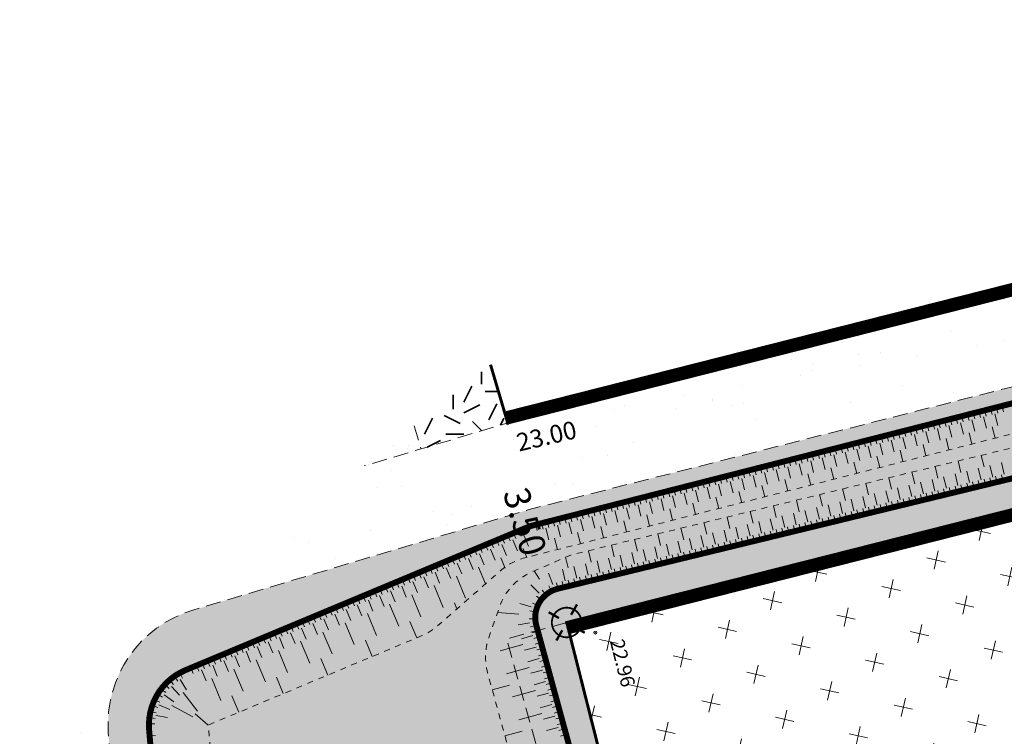
# Model space of a CAD drawing. Units: metres. Extents: x 1409017 to 1409331, y 5218507 to 5218725.
# Drawn here: x 1409022 to 1409038, y 5218687 to 5218699 of the extents above; entities that cross this region are included whole.
import ezdxf
from ezdxf.enums import TextEntityAlignment as Align

# ---------------------------------------------------------------- set-up
doc = ezdxf.new("R2010")
doc.units = ezdxf.units.M
doc.header["$LTSCALE"] = 2
doc.header["$PDMODE"] = 32
doc.header["$PDSIZE"] = 0.05
doc.linetypes.add('CACHE', pattern=[0.375, 0.25, -0.125])
doc.linetypes.add('CACHE2', pattern=[0.1875, 0.125, -0.0625])
doc.layers.get('0').update_dxf_attribs({"lineweight": 9})
for name, color, linetype, lineweight in [('Compo-bordure-limite', 7, 'CACHE2', 9), ('Compo-hachures-calcaire', 7, 'Continuous', 35), ('Compo-hachures-herbe', 76, 'Continuous', 35), ('Compo-lots', 168, 'Continuous', 9), ('Compo-lots-cotation', 168, 'Continuous', 9), ('Compo-réglementaire-ouverture', 114, 'CACHE2', 9), ('Compo-végétation-hachures-Haie-massifs arbustif', 7, 'Continuous', 35), ('Division Borne implantée', 1, 'Continuous', 9), ('Projet-EP-noue', 140, 'Continuous', 9), ('Projet-pts', 1, 'Continuous', 9), ('Projet-pts-Alt', 1, 'Continuous', 9), ('Ramblais', 6, 'Continuous', 9), ('TopoAlt', 7, 'Continuous', 9), ('Topojis', 7, 'Continuous', 9)]:
    doc.layers.add(name, color=color, linetype=linetype, lineweight=lineweight)
doc.styles.add('Arial 1.0', font='arial.ttf', dxfattribs={"width": 0.99, "height": 0.2})
doc.styles.add('comic', font='comic.ttf')
doc.styles.get("Standard").update_dxf_attribs({"font": 'romans.shx'})
pattern_1 = [(95.46126, (1408891.973, 5218574.25375), (-0.6773737, 0.3937068), [0, -0.617728, 0, -0.69088, 0, -0.6604]), (65.46126, (1408891.973, 5218574.2538), (-0.5906823, 1.2181225), [0, -0.333248, 0, -0.556768, 0, -0.21336]), (25.46126, (1408891.70785, 5218573.83), (0.6694356, 1.0740455), [0, -0.2032, 0, -0.73152, 0, -0.95504]), (15.46126, (1408891.7079, 5218573.83), (0.345738, 1.224834), [0, -0.1016, 0, -0.479552, 0, -0.54864])]

# ---------------------------------------------------------------- blocks, each defined once
blk = doc.blocks.new('Tcpoint')
at = {"color": 0}
blk.add_point((0, 0), dxfattribs=at)
at = {"layer": 'TopoAlt'}
blk.add_attdef('ALT', (0.2, 0.2), '', height=0.24, dxfattribs=at)
blk = doc.blocks.new('t009')
at = {"color": 0}
blk.add_line((0, 0), (0, 0), dxfattribs=at)
at = {"const_width": 0.04, "flags": 128}
for points in [[(0, 0.15), (0, 0.35)], [(-0.15, 0), (-0.35, 0)], [(0.35, 0), (0.15, 0)], [(0, -0.35), (0, -0.15)]]:
    blk.add_lwpolyline(points, dxfattribs=at)
at = {"const_width": 0.03, "flags": 128}
blk.add_lwpolyline([(-0.25, 0, 1), (0.25, 0, 1)], format="xyb", close=True, dxfattribs=at)

msp = doc.modelspace()

# ---------------------------------------------------------------- hatches: boundary and pattern name
at = {"layer": 'Compo-hachures-calcaire', "ltscale": 10}
h = msp.add_hatch(dxfattribs=at)
h.set_pattern_fill('ALEA', color=256, scale=0.2, angle=-104.2547)
h.set_pattern_definition([(207.74531644, (-0.0492, -0.1938), (-0.09441959124, -2.39814197584), [0, -1.5]), (322.74531644, (0.1925, 0.0543), (0.3030721402, 2.3807871121), [0, -2.5]), (48.74531644, (0.1925, 0.0543), (-2.3538463906, 0.4684091854), [0, -2]), (75.74531644, (-0.1432, 0.1396), (-2.3099458111, -0.651268259), [0, -2]), (329.74531644, (0.197, 0.7754), (0.0106681243, 2.3999762888), [0, -2]), (181.74531644, (0.197, 0.7754), (-1.1361400146, -2.1140449056), [0, -2]), (307.74531644, (-0.77, -0.217), (0.9089382544, 2.2212229166), [0, -2.5]), (195.74531644, (0.573, -0.5583), (-0.59095804965, -2.326105883), [0, -2]), (70.74531644, (0.573, -0.5583), (-2.3579175388, -0.44746494376), [0, -2]), (9.74531644, (0.479, -0.2249), (0.830864993, 2.2515912948), [0, -1]), (143.74531644, (-0.5282, 0.031), (-2.19682655456, -0.96641248165), [0, -1.24])])
edge = h.paths.add_edge_path()
edge.add_line((1409027.399, 5218691.32), (1409024.233, 5218688.784))
edge.add_arc((1409025.084, 5218686.974), 2, 106.6595, 115.173, ccw=False)
edge.add_line((1409024.511, 5218688.89), (1409030.213, 5218690.596))
edge.add_line((1409030.213, 5218690.596), (1409056.158, 5218697.181))
edge.add_line((1409056.158, 5218697.181), (1409055.742, 5218698.614))
edge.add_line((1409055.742, 5218698.614), (1409029.813, 5218692.042))
edge.add_line((1409029.813, 5218692.042), (1409027.399, 5218691.32))
edge = h.paths.add_edge_path()
edge.add_line((1409021.908, 5218674.397), (1409023.402, 5218672.531))
edge.add_line((1409023.402, 5218672.531), (1409023.43, 5218682.028))
edge.add_line((1409023.43, 5218682.028), (1409023.089, 5218686.832))
edge.add_arc((1409025.084, 5218686.974), 2, 142.227, 184.0582, ccw=False)
edge.add_line((1409023.503, 5218688.199), (1409021.597, 5218686.672))
edge.add_line((1409021.597, 5218686.672), (1409021.93, 5218681.977))
edge.add_line((1409021.93, 5218681.977), (1409021.908, 5218674.397))
at = {"layer": 'Compo-hachures-herbe'}
h = msp.add_hatch(dxfattribs=at)
h.set_pattern_fill('AR-SAND', color=256, scale=0.016, angle=57.9613)
h.set_pattern_definition(pattern_1)
edge = h.paths.add_edge_path()
edge.add_line((1409023.402, 5218672.531), (1409036.093, 5218656.691))
edge.add_line((1409036.093, 5218656.691), (1409033.359, 5218664.913))
edge.add_line((1409033.359, 5218664.913), (1409033.001, 5218676.852))
edge.add_line((1409033.001, 5218676.852), (1409029.796, 5218688.408))
edge.add_line((1409029.796, 5218688.408), (1409030.806, 5218688.683))
edge.add_line((1409030.806, 5218688.683), (1409056.717, 5218695.249))
edge.add_line((1409056.717, 5218695.249), (1409056.158, 5218697.181))
edge.add_line((1409056.158, 5218697.181), (1409030.213, 5218690.596))
edge.add_line((1409030.213, 5218690.596), (1409024.511, 5218688.89))
edge.add_arc((1409025.084, 5218686.974), 2, 106.6595, 184.0582)
edge.add_line((1409023.089, 5218686.832), (1409023.43, 5218682.028))
edge.add_line((1409023.43, 5218682.028), (1409023.402, 5218672.531))
h = msp.add_hatch(dxfattribs=at)
h.set_pattern_fill('AR-SAND', color=256, scale=0.016, angle=57.9613)
h.set_pattern_definition(pattern_1)
h.paths.add_polyline_path([(1409028.24, 5218691.994), (1409027.399, 5218691.32), (1409028.356, 5218691.606)])
at = {"layer": 'Compo-végétation-hachures-Haie-massifs arbustif'}
h = msp.add_hatch(dxfattribs=at)
h.set_pattern_fill('G_GEOLOG_1', color=256, scale=1.2)
h.set_pattern_definition([(0, (1408891.973, 5218574.2538), (1.2, 1.2), [0.3, -0.9]), (0, (1408892.633, 5218574.9738), (1.2, 1.2), [0.3, -0.9]), (90, (1408892.093, 5218574.6738), (-1.2, 1.2), [0.3, -0.9]), (90, (1408892.573, 5218575.0938), (-1.2, 1.2), [0.3, -0.9]), (45, (1408892.213, 5218575.09375), (0, 1.2), [0.3, -1.397056]), (135, (1408892.633, 5218574.25375), (-1.2, 1e-16), [0.3, -1.397056]), (26.56505, (1408892.27303, 5218574.61375), (1.2, 5e-10), [0.3, -2.3832816]), (26.56505, (1408892.81303, 5218575.21375), (1.2, 5e-10), [0.3, -2.3832816]), (63.43495, (1408892.81303, 5218574.25375), (6e-11, 1.2), [0.3, -2.3832816]), (63.43495, (1408892.27303, 5218574.79375), (6e-11, 1.2), [0.3, -2.3832816]), (63.43495, (1408892.69303, 5218574.49375), (6e-11, 1.2), [0.3, -2.3832816]), (116.56505, (1408891.97303, 5218574.91375), (-5e-10, 1.2), [0.3, -2.3832816]), (153.43495, (1408892.21303, 5218574.43375), (-1.2, 6e-11), [0.3, -2.3832816])])
h.paths.add_polyline_path([(1409029.524, 5218693.023), (1409028.24, 5218691.994), (1409028.356, 5218691.606), (1409029.813, 5218692.042)])
h = msp.add_hatch(dxfattribs=at)
h.set_pattern_fill('G_GEOLOG_1', color=256, scale=1.2)
h.set_pattern_definition([(0, (1408891.973, 5218574.2538), (1.2, 1.2), [0.3, -0.9]), (0, (1408892.633, 5218574.9738), (1.2, 1.2), [0.3, -0.9]), (90, (1408892.093, 5218574.6738), (-1.2, 1.2), [0.3, -0.9]), (90, (1408892.573, 5218575.0938), (-1.2, 1.2), [0.3, -0.9]), (45, (1408892.213, 5218575.09375), (0, 1.2), [0.3, -1.397056]), (135, (1408892.633, 5218574.25375), (-1.2, 1e-16), [0.3, -1.397056]), (26.56505, (1408892.27303, 5218574.61375), (1.2, 5e-10), [0.3, -2.3832816]), (26.56505, (1408892.81303, 5218575.21375), (1.2, 5e-10), [0.3, -2.3832816]), (63.43495, (1408892.81303, 5218574.25375), (6e-11, 1.2), [0.3, -2.3832816]), (63.43495, (1408892.27303, 5218574.79375), (6e-11, 1.2), [0.3, -2.3832816]), (63.43495, (1408892.69303, 5218574.49375), (6e-11, 1.2), [0.3, -2.3832816]), (116.56505, (1408891.97303, 5218574.91375), (-5e-10, 1.2), [0.3, -2.3832816]), (153.43495, (1408892.21303, 5218574.43375), (-1.2, 6e-11), [0.3, -2.3832816])])
h.paths.add_polyline_path([(1409036.093, 5218656.691), (1409038.139, 5218654.137), (1409036.013, 5218665.244), (1409033.753, 5218677.051), (1409030.806, 5218688.683), (1409029.796, 5218688.408), (1409033.001, 5218676.852), (1409033.359, 5218664.913)])
at = {"layer": 'Ramblais'}
h = msp.add_hatch(dxfattribs=at)
h.set_pattern_fill('CROSS', color=6, scale=0.1, angle=38.7, style=0)
h.set_pattern_definition([(347.4, (1409030.8056, 5218630.6125), (0.758228, 0.481186), [0.3175, -0.9525]), (77.4, (1409030.9259, 5218630.4229), (-0.481186, 0.758228), [0.3175, -0.9525])])
h.paths.add_polyline_path([(1409040.025, 5218651.783), (1409063.722, 5218670.768), (1409060.417, 5218683.808), (1409056.717, 5218695.249), (1409030.806, 5218688.683), (1409033.753, 5218677.051), (1409038.139, 5218654.137)])

# ---------------------------------------------------------------- linework, layer by layer
at = {"layer": 'Compo-bordure-limite', "flags": 128}
for points in [[(1409055.742, 5218698.614), (1409029.813, 5218692.042), (1409027.399, 5218691.32)], [(1409028.24, 5218691.994), (1409028.356, 5218691.606)], [(1409030.806, 5218688.683), (1409029.796, 5218688.408), (1409033.001, 5218676.852), (1409033.359, 5218664.913), (1409036.093, 5218656.691)]]:
    msp.add_lwpolyline(points, dxfattribs=at)
msp.add_lwpolyline([(1409023.402, 5218672.531), (1409023.43, 5218682.028), (1409023.089, 5218686.832, -0.351169), (1409024.511, 5218688.89), (1409030.213, 5218690.596), (1409056.158, 5218697.181)], format="xyb", dxfattribs=at)
at = {"layer": 'Compo-lots', "const_width": 0.05, "flags": 128}
msp.add_lwpolyline([(1409029.524, 5218693.023), (1409029.813, 5218692.042), (1409055.742, 5218698.614), (1409054.597, 5218702.451), (1409043.563, 5218699.653), (1409042.59, 5218703.49)], dxfattribs=at)
msp.add_lwpolyline([(1409033.753, 5218677.051), (1409060.417, 5218683.808), (1409056.717, 5218695.249), (1409030.806, 5218688.683)], close=True, dxfattribs=at)
at = {"layer": 'Compo-réglementaire-ouverture', "const_width": 0.2, "flags": 128}
for points in [[(1409029.789, 5218692.139), (1409055.718, 5218698.711)], [(1409056.741, 5218695.152), (1409030.83, 5218688.586)]]:
    msp.add_lwpolyline(points, dxfattribs=at)
at = {"layer": 'Projet-EP-noue'}
for p, q in [((1409037.846, 5218692.255), (1409037.871, 5218692.158)), ((1409037.943, 5218692.28), (1409037.968, 5218692.183)), ((1409038.04, 5218692.304), (1409038.065, 5218692.207)), ((1409038.137, 5218692.329), (1409038.161, 5218692.232)), ((1409037.168, 5218692.082), (1409037.192, 5218691.985)), ((1409037.264, 5218692.107), (1409037.289, 5218692.01)), ((1409037.361, 5218692.131), (1409037.386, 5218692.035)), ((1409037.458, 5218692.156), (1409037.483, 5218692.059)), ((1409037.555, 5218692.181), (1409037.58, 5218692.084)), ((1409037.628, 5218692.096), (1409037.678, 5218691.902)), ((1409037.652, 5218692.206), (1409037.677, 5218692.109)), ((1409037.749, 5218692.23), (1409037.774, 5218692.133)), ((1409037.822, 5218692.146), (1409037.872, 5218691.952)), ((1409038.016, 5218692.195), (1409038.065, 5218692.001)), ((1409036.586, 5218691.934), (1409036.611, 5218691.837)), ((1409036.683, 5218691.959), (1409036.708, 5218691.862)), ((1409036.78, 5218691.983), (1409036.805, 5218691.886)), ((1409036.877, 5218692.008), (1409036.901, 5218691.911)), ((1409036.974, 5218692.033), (1409036.998, 5218691.936)), ((1409037.047, 5218691.948), (1409037.096, 5218691.754)), ((1409037.071, 5218692.057), (1409037.095, 5218691.961)), ((1409037.241, 5218691.998), (1409037.29, 5218691.804)), ((1409037.435, 5218692.047), (1409037.484, 5218691.853)), ((1409037.969, 5218691.977), (1409038.017, 5218691.786)), ((1409035.908, 5218691.761), (1409035.932, 5218691.664)), ((1409036.004, 5218691.786), (1409036.029, 5218691.689)), ((1409036.101, 5218691.811), (1409036.126, 5218691.714)), ((1409036.198, 5218691.835), (1409036.223, 5218691.738)), ((1409036.271, 5218691.751), (1409036.321, 5218691.557)), ((1409036.295, 5218691.86), (1409036.32, 5218691.763)), ((1409036.392, 5218691.885), (1409036.417, 5218691.788)), ((1409036.465, 5218691.8), (1409036.515, 5218691.606)), ((1409036.489, 5218691.909), (1409036.514, 5218691.812)), ((1409036.659, 5218691.849), (1409036.709, 5218691.656)), ((1409036.853, 5218691.899), (1409036.902, 5218691.705)), ((1409037.193, 5218691.779), (1409037.242, 5218691.588)), ((1409037.581, 5218691.878), (1409037.629, 5218691.687)), ((1409035.229, 5218691.588), (1409035.254, 5218691.491)), ((1409035.326, 5218691.613), (1409035.351, 5218691.516)), ((1409035.423, 5218691.638), (1409035.448, 5218691.541)), ((1409035.52, 5218691.662), (1409035.545, 5218691.565)), ((1409035.617, 5218691.687), (1409035.641, 5218691.59)), ((1409035.69, 5218691.603), (1409035.739, 5218691.409)), ((1409035.714, 5218691.712), (1409035.738, 5218691.615)), ((1409035.811, 5218691.736), (1409035.835, 5218691.64)), ((1409035.884, 5218691.652), (1409035.933, 5218691.458)), ((1409036.078, 5218691.701), (1409036.127, 5218691.507)), ((1409036.418, 5218691.582), (1409036.466, 5218691.391)), ((1409036.805, 5218691.68), (1409036.854, 5218691.49)), ((1409034.551, 5218691.416), (1409034.575, 5218691.319)), ((1409034.648, 5218691.44), (1409034.672, 5218691.343)), ((1409034.745, 5218691.465), (1409034.769, 5218691.368)), ((1409034.841, 5218691.49), (1409034.866, 5218691.393)), ((1409034.938, 5218691.514), (1409034.963, 5218691.417)), ((1409035.035, 5218691.539), (1409035.06, 5218691.442)), ((1409035.108, 5218691.454), (1409035.158, 5218691.261)), ((1409035.132, 5218691.564), (1409035.157, 5218691.467)), ((1409035.302, 5218691.504), (1409035.352, 5218691.31)), ((1409035.496, 5218691.553), (1409035.545, 5218691.359)), ((1409036.03, 5218691.483), (1409036.079, 5218691.292)), ((1409037.833, 5218691.303), (1409037.786, 5218691.497)), ((1409033.969, 5218691.267), (1409033.994, 5218691.17)), ((1409034.066, 5218691.292), (1409034.091, 5218691.195)), ((1409034.163, 5218691.317), (1409034.188, 5218691.22)), ((1409034.26, 5218691.341), (1409034.285, 5218691.245)), ((1409034.333, 5218691.257), (1409034.382, 5218691.063)), ((1409034.357, 5218691.366), (1409034.382, 5218691.269)), ((1409034.454, 5218691.391), (1409034.478, 5218691.294)), ((1409034.527, 5218691.306), (1409034.576, 5218691.112)), ((1409034.721, 5218691.356), (1409034.77, 5218691.162)), ((1409034.915, 5218691.405), (1409034.964, 5218691.211)), ((1409035.255, 5218691.285), (1409035.303, 5218691.095)), ((1409035.642, 5218691.384), (1409035.691, 5218691.194)), ((1409037.055, 5218691.114), (1409037.008, 5218691.308)), ((1409037.444, 5218691.209), (1409037.397, 5218691.403)), ((1409037.783, 5218691.085), (1409037.736, 5218691.279)), ((1409037.978, 5218691.132), (1409037.93, 5218691.327)), ((1409038.172, 5218691.18), (1409038.125, 5218691.374)), ((1409033.291, 5218691.095), (1409033.315, 5218690.998)), ((1409033.388, 5218691.119), (1409033.412, 5218691.022)), ((1409033.485, 5218691.144), (1409033.509, 5218691.047)), ((1409033.581, 5218691.169), (1409033.606, 5218691.072)), ((1409033.678, 5218691.193), (1409033.703, 5218691.096)), ((1409033.752, 5218691.109), (1409033.801, 5218690.915)), ((1409033.775, 5218691.218), (1409033.8, 5218691.121)), ((1409033.872, 5218691.243), (1409033.897, 5218691.146)), ((1409033.945, 5218691.158), (1409033.995, 5218690.964)), ((1409034.139, 5218691.208), (1409034.189, 5218691.014)), ((1409034.479, 5218691.088), (1409034.528, 5218690.898)), ((1409034.867, 5218691.187), (1409034.915, 5218690.996)), ((1409036.277, 5218690.925), (1409036.23, 5218691.12)), ((1409036.666, 5218691.02), (1409036.619, 5218691.214)), ((1409037.005, 5218690.896), (1409036.958, 5218691.09)), ((1409037.2, 5218690.943), (1409037.152, 5218691.138)), ((1409037.394, 5218690.991), (1409037.347, 5218691.185)), ((1409037.589, 5218691.038), (1409037.541, 5218691.232)), ((1409037.855, 5218691), (1409037.832, 5218691.097)), ((1409037.953, 5218691.023), (1409037.929, 5218691.121)), ((1409038.05, 5218691.047), (1409038.026, 5218691.144)), ((1409038.147, 5218691.071), (1409038.124, 5218691.168)), ((1409032.612, 5218690.922), (1409032.637, 5218690.825)), ((1409032.709, 5218690.946), (1409032.734, 5218690.85)), ((1409032.806, 5218690.971), (1409032.831, 5218690.874)), ((1409032.903, 5218690.996), (1409032.928, 5218690.899)), ((1409033, 5218691.021), (1409033.025, 5218690.924)), ((1409033.097, 5218691.045), (1409033.122, 5218690.948)), ((1409033.17, 5218690.961), (1409033.219, 5218690.767)), ((1409033.194, 5218691.07), (1409033.218, 5218690.973)), ((1409033.364, 5218691.01), (1409033.413, 5218690.816)), ((1409033.558, 5218691.059), (1409033.607, 5218690.866)), ((1409034.092, 5218690.989), (1409034.14, 5218690.799)), ((1409035.499, 5218690.736), (1409035.452, 5218690.931)), ((1409035.888, 5218690.831), (1409035.841, 5218691.025)), ((1409036.421, 5218690.754), (1409036.374, 5218690.949)), ((1409036.616, 5218690.802), (1409036.569, 5218690.996)), ((1409036.811, 5218690.849), (1409036.763, 5218691.043)), ((1409037.175, 5218690.834), (1409037.151, 5218690.932)), ((1409037.272, 5218690.858), (1409037.248, 5218690.955)), ((1409037.369, 5218690.882), (1409037.345, 5218690.979)), ((1409037.466, 5218690.905), (1409037.443, 5218691.002)), ((1409037.564, 5218690.929), (1409037.54, 5218691.026)), ((1409037.661, 5218690.952), (1409037.637, 5218691.05)), ((1409037.758, 5218690.976), (1409037.735, 5218691.073)), ((1409032.031, 5218690.774), (1409032.055, 5218690.677)), ((1409032.128, 5218690.798), (1409032.152, 5218690.701)), ((1409032.225, 5218690.823), (1409032.249, 5218690.726)), ((1409032.321, 5218690.848), (1409032.346, 5218690.751)), ((1409032.395, 5218690.763), (1409032.444, 5218690.569)), ((1409032.418, 5218690.872), (1409032.443, 5218690.775)), ((1409032.515, 5218690.897), (1409032.54, 5218690.8)), ((1409032.588, 5218690.813), (1409032.638, 5218690.619)), ((1409032.782, 5218690.862), (1409032.832, 5218690.668)), ((1409032.976, 5218690.911), (1409033.026, 5218690.717)), ((1409033.316, 5218690.792), (1409033.365, 5218690.602)), ((1409033.704, 5218690.89), (1409033.752, 5218690.7)), ((1409035.11, 5218690.642), (1409035.063, 5218690.836)), ((1409035.643, 5218690.565), (1409035.596, 5218690.76)), ((1409035.838, 5218690.613), (1409035.791, 5218690.807)), ((1409036.032, 5218690.66), (1409035.985, 5218690.854)), ((1409036.227, 5218690.707), (1409036.18, 5218690.902)), ((1409036.494, 5218690.669), (1409036.47, 5218690.766)), ((1409036.591, 5218690.693), (1409036.567, 5218690.79)), ((1409036.688, 5218690.716), (1409036.665, 5218690.813)), ((1409036.785, 5218690.74), (1409036.762, 5218690.837)), ((1409036.883, 5218690.764), (1409036.859, 5218690.861)), ((1409036.98, 5218690.787), (1409036.956, 5218690.884)), ((1409037.077, 5218690.811), (1409037.054, 5218690.908)), ((1409031.352, 5218690.601), (1409031.377, 5218690.504)), ((1409031.449, 5218690.625), (1409031.474, 5218690.529)), ((1409031.546, 5218690.65), (1409031.571, 5218690.553)), ((1409031.643, 5218690.675), (1409031.668, 5218690.578)), ((1409031.74, 5218690.7), (1409031.765, 5218690.603)), ((1409031.813, 5218690.615), (1409031.862, 5218690.421)), ((1409031.837, 5218690.724), (1409031.862, 5218690.627)), ((1409031.934, 5218690.749), (1409031.958, 5218690.652)), ((1409032.007, 5218690.664), (1409032.056, 5218690.471)), ((1409032.201, 5218690.714), (1409032.25, 5218690.52)), ((1409032.541, 5218690.594), (1409032.589, 5218690.404)), ((1409032.929, 5218690.693), (1409032.977, 5218690.503)), ((1409034.332, 5218690.453), (1409034.285, 5218690.647)), ((1409034.721, 5218690.547), (1409034.674, 5218690.742)), ((1409035.06, 5218690.424), (1409035.013, 5218690.618)), ((1409035.254, 5218690.471), (1409035.207, 5218690.665)), ((1409035.449, 5218690.518), (1409035.402, 5218690.713)), ((1409035.813, 5218690.504), (1409035.789, 5218690.601)), ((1409035.91, 5218690.527), (1409035.887, 5218690.625)), ((1409036.007, 5218690.551), (1409035.984, 5218690.648)), ((1409036.105, 5218690.575), (1409036.081, 5218690.672)), ((1409036.202, 5218690.598), (1409036.178, 5218690.695)), ((1409036.299, 5218690.622), (1409036.276, 5218690.719)), ((1409036.396, 5218690.645), (1409036.373, 5218690.743)), ((1409030.674, 5218690.428), (1409030.698, 5218690.331)), ((1409030.771, 5218690.453), (1409030.795, 5218690.356)), ((1409030.868, 5218690.477), (1409030.892, 5218690.38)), ((1409030.965, 5218690.502), (1409030.989, 5218690.405)), ((1409031.061, 5218690.527), (1409031.086, 5218690.43)), ((1409031.158, 5218690.551), (1409031.183, 5218690.455)), ((1409031.232, 5218690.467), (1409031.281, 5218690.273)), ((1409031.255, 5218690.576), (1409031.28, 5218690.479)), ((1409031.425, 5218690.516), (1409031.475, 5218690.322)), ((1409031.619, 5218690.566), (1409031.669, 5218690.372)), ((1409032.153, 5218690.495), (1409032.202, 5218690.305)), ((1409033.554, 5218690.264), (1409033.506, 5218690.458)), ((1409033.943, 5218690.358), (1409033.896, 5218690.553)), ((1409034.282, 5218690.235), (1409034.234, 5218690.429)), ((1409034.476, 5218690.282), (1409034.429, 5218690.476)), ((1409034.671, 5218690.329), (1409034.624, 5218690.524)), ((1409034.865, 5218690.377), (1409034.818, 5218690.571)), ((1409035.132, 5218690.338), (1409035.108, 5218690.436)), ((1409035.229, 5218690.362), (1409035.206, 5218690.459)), ((1409035.327, 5218690.386), (1409035.303, 5218690.483)), ((1409035.424, 5218690.409), (1409035.4, 5218690.506)), ((1409035.521, 5218690.433), (1409035.497, 5218690.53)), ((1409035.618, 5218690.456), (1409035.595, 5218690.554)), ((1409035.716, 5218690.48), (1409035.692, 5218690.577)), ((1409030.096, 5218690.265), (1409030.134, 5218690.173)), ((1409030.286, 5218690.329), (1409030.311, 5218690.232)), ((1409030.383, 5218690.354), (1409030.408, 5218690.257)), ((1409030.456, 5218690.269), (1409030.506, 5218690.076)), ((1409030.48, 5218690.379), (1409030.505, 5218690.282)), ((1409030.577, 5218690.403), (1409030.602, 5218690.306)), ((1409030.65, 5218690.319), (1409030.699, 5218690.125)), ((1409030.844, 5218690.368), (1409030.893, 5218690.174)), ((1409031.038, 5218690.417), (1409031.087, 5218690.224)), ((1409031.378, 5218690.298), (1409031.426, 5218690.108)), ((1409031.766, 5218690.396), (1409031.814, 5218690.207)), ((1409032.776, 5218690.075), (1409032.728, 5218690.269)), ((1409033.165, 5218690.169), (1409033.117, 5218690.364)), ((1409033.698, 5218690.093), (1409033.651, 5218690.287)), ((1409033.893, 5218690.14), (1409033.845, 5218690.335)), ((1409034.087, 5218690.188), (1409034.04, 5218690.382)), ((1409034.451, 5218690.173), (1409034.428, 5218690.27)), ((1409034.548, 5218690.197), (1409034.525, 5218690.294)), ((1409034.646, 5218690.22), (1409034.622, 5218690.317)), ((1409034.743, 5218690.244), (1409034.719, 5218690.341)), ((1409034.84, 5218690.268), (1409034.817, 5218690.365)), ((1409034.937, 5218690.291), (1409034.914, 5218690.388)), ((1409035.035, 5218690.315), (1409035.011, 5218690.412)), ((1409029.721, 5218690.109), (1409029.76, 5218690.017)), ((1409029.815, 5218690.148), (1409029.853, 5218690.056)), ((1409029.908, 5218690.187), (1409029.947, 5218690.095)), ((1409030.002, 5218690.226), (1409030.041, 5218690.134)), ((1409030.087, 5218690.154), (1409030.164, 5218689.969)), ((1409030.602, 5218690.1), (1409030.651, 5218689.911)), ((1409030.99, 5218690.199), (1409031.038, 5218690.009)), ((1409032.386, 5218689.98), (1409032.339, 5218690.175)), ((1409032.92, 5218689.904), (1409032.873, 5218690.098)), ((1409033.115, 5218689.951), (1409033.067, 5218690.146)), ((1409033.309, 5218689.999), (1409033.262, 5218690.193)), ((1409033.504, 5218690.046), (1409033.456, 5218690.24)), ((1409033.77, 5218690.008), (1409033.747, 5218690.105)), ((1409033.868, 5218690.031), (1409033.844, 5218690.129)), ((1409033.965, 5218690.055), (1409033.941, 5218690.152)), ((1409034.062, 5218690.079), (1409034.039, 5218690.176)), ((1409034.159, 5218690.102), (1409034.136, 5218690.199)), ((1409034.257, 5218690.126), (1409034.233, 5218690.223)), ((1409034.354, 5218690.149), (1409034.33, 5218690.247)), ((1409029.347, 5218689.953), (1409029.385, 5218689.86)), ((1409029.44, 5218689.992), (1409029.479, 5218689.899)), ((1409029.534, 5218690.031), (1409029.573, 5218689.939)), ((1409029.628, 5218690.07), (1409029.666, 5218689.978)), ((1409029.713, 5218689.997), (1409029.79, 5218689.813)), ((1409029.9, 5218690.075), (1409029.977, 5218689.891)), ((1409030.071, 5218689.93), (1409030.134, 5218689.779)), ((1409031.608, 5218689.791), (1409031.561, 5218689.986)), ((1409031.997, 5218689.886), (1409031.95, 5218690.08)), ((1409032.336, 5218689.762), (1409032.289, 5218689.957)), ((1409032.531, 5218689.81), (1409032.484, 5218690.004)), ((1409032.725, 5218689.857), (1409032.678, 5218690.051)), ((1409033.089, 5218689.842), (1409033.066, 5218689.94)), ((1409033.187, 5218689.866), (1409033.163, 5218689.963)), ((1409033.284, 5218689.89), (1409033.26, 5218689.987)), ((1409033.381, 5218689.913), (1409033.358, 5218690.01)), ((1409033.479, 5218689.937), (1409033.455, 5218690.034)), ((1409033.576, 5218689.96), (1409033.552, 5218690.058)), ((1409033.673, 5218689.984), (1409033.649, 5218690.081)), ((1409028.879, 5218689.757), (1409028.917, 5218689.665)), ((1409028.972, 5218689.796), (1409029.011, 5218689.704)), ((1409029.066, 5218689.835), (1409029.105, 5218689.743)), ((1409029.151, 5218689.763), (1409029.229, 5218689.578)), ((1409029.16, 5218689.874), (1409029.198, 5218689.782)), ((1409029.253, 5218689.913), (1409029.292, 5218689.821)), ((1409029.339, 5218689.841), (1409029.416, 5218689.656)), ((1409029.526, 5218689.919), (1409029.603, 5218689.734)), ((1409029.696, 5218689.774), (1409029.771, 5218689.596)), ((1409030.83, 5218689.602), (1409030.787, 5218689.781)), ((1409031.219, 5218689.697), (1409031.172, 5218689.891)), ((1409031.558, 5218689.573), (1409031.511, 5218689.768)), ((1409031.753, 5218689.621), (1409031.706, 5218689.815)), ((1409031.947, 5218689.668), (1409031.9, 5218689.862)), ((1409032.142, 5218689.715), (1409032.095, 5218689.91)), ((1409032.409, 5218689.677), (1409032.385, 5218689.774)), ((1409032.506, 5218689.701), (1409032.482, 5218689.798)), ((1409032.603, 5218689.724), (1409032.58, 5218689.821)), ((1409032.7, 5218689.748), (1409032.677, 5218689.845)), ((1409032.798, 5218689.772), (1409032.774, 5218689.869)), ((1409032.895, 5218689.795), (1409032.871, 5218689.892)), ((1409032.992, 5218689.819), (1409032.969, 5218689.916)), ((1409028.505, 5218689.601), (1409028.543, 5218689.508)), ((1409028.598, 5218689.64), (1409028.637, 5218689.547)), ((1409028.692, 5218689.679), (1409028.73, 5218689.587)), ((1409028.777, 5218689.606), (1409028.854, 5218689.422)), ((1409028.785, 5218689.718), (1409028.824, 5218689.626)), ((1409028.964, 5218689.684), (1409029.041, 5218689.5)), ((1409029.322, 5218689.617), (1409029.44, 5218689.334)), ((1409030.975, 5218689.432), (1409030.928, 5218689.626)), ((1409031.169, 5218689.479), (1409031.122, 5218689.673)), ((1409031.364, 5218689.526), (1409031.317, 5218689.721)), ((1409031.728, 5218689.512), (1409031.704, 5218689.609)), ((1409031.825, 5218689.535), (1409031.801, 5218689.633)), ((1409031.922, 5218689.559), (1409031.899, 5218689.656)), ((1409032.02, 5218689.583), (1409031.996, 5218689.68)), ((1409032.117, 5218689.606), (1409032.093, 5218689.703)), ((1409032.214, 5218689.63), (1409032.191, 5218689.727)), ((1409032.311, 5218689.653), (1409032.288, 5218689.751)), ((1409028.13, 5218689.444), (1409028.169, 5218689.352)), ((1409028.224, 5218689.483), (1409028.262, 5218689.391)), ((1409028.317, 5218689.522), (1409028.356, 5218689.43)), ((1409028.403, 5218689.45), (1409028.48, 5218689.265)), ((1409028.411, 5218689.562), (1409028.449, 5218689.469)), ((1409028.59, 5218689.528), (1409028.667, 5218689.343)), ((1409028.948, 5218689.461), (1409029.102, 5218689.092)), ((1409030.35, 5218689.414), (1409030.261, 5218689.551)), ((1409030.57, 5218689.325), (1409030.501, 5218689.513)), ((1409030.78, 5218689.385), (1409030.733, 5218689.579)), ((1409031.047, 5218689.346), (1409031.023, 5218689.444)), ((1409031.144, 5218689.37), (1409031.121, 5218689.467)), ((1409031.241, 5218689.394), (1409031.218, 5218689.491)), ((1409031.339, 5218689.417), (1409031.315, 5218689.514)), ((1409031.436, 5218689.441), (1409031.412, 5218689.538)), ((1409031.533, 5218689.464), (1409031.51, 5218689.562)), ((1409031.631, 5218689.488), (1409031.607, 5218689.585)), ((1409027.756, 5218689.288), (1409027.794, 5218689.196)), ((1409027.849, 5218689.327), (1409027.888, 5218689.235)), ((1409027.943, 5218689.366), (1409027.981, 5218689.274)), ((1409028.028, 5218689.293), (1409028.105, 5218689.109)), ((1409028.037, 5218689.405), (1409028.075, 5218689.313)), ((1409028.215, 5218689.371), (1409028.293, 5218689.187)), ((1409028.573, 5218689.304), (1409028.728, 5218688.935)), ((1409030.344, 5218689.177), (1409030.2, 5218689.315)), ((1409030.551, 5218689.213), (1409030.506, 5218689.302)), ((1409030.658, 5218689.252), (1409030.634, 5218689.349)), ((1409030.755, 5218689.276), (1409030.732, 5218689.373)), ((1409030.852, 5218689.299), (1409030.829, 5218689.396)), ((1409030.95, 5218689.323), (1409030.926, 5218689.42)), ((1409027.381, 5218689.131), (1409027.42, 5218689.039)), ((1409027.475, 5218689.17), (1409027.514, 5218689.078)), ((1409027.569, 5218689.21), (1409027.607, 5218689.117)), ((1409027.654, 5218689.137), (1409027.731, 5218688.952)), ((1409027.662, 5218689.249), (1409027.701, 5218689.156)), ((1409027.841, 5218689.215), (1409027.918, 5218689.031)), ((1409028.199, 5218689.148), (1409028.353, 5218688.779)), ((1409030.377, 5218689.067), (1409030.297, 5218689.128)), ((1409030.456, 5218689.15), (1409030.392, 5218689.227)), ((1409026.913, 5218688.936), (1409026.952, 5218688.844)), ((1409027.007, 5218688.975), (1409027.046, 5218688.883)), ((1409027.101, 5218689.014), (1409027.139, 5218688.922)), ((1409027.194, 5218689.053), (1409027.233, 5218688.961)), ((1409027.28, 5218688.98), (1409027.357, 5218688.796)), ((1409027.288, 5218689.092), (1409027.326, 5218689)), ((1409027.467, 5218689.059), (1409027.544, 5218688.874)), ((1409027.825, 5218688.991), (1409027.979, 5218688.622)), ((1409028.915, 5218689.013), (1409028.957, 5218688.912)), ((1409030.207, 5218688.945), (1409030.016, 5218689.005)), ((1409030.319, 5218688.969), (1409030.228, 5218689.01)), ((1409026.539, 5218688.779), (1409026.578, 5218688.687)), ((1409026.633, 5218688.819), (1409026.671, 5218688.726)), ((1409026.726, 5218688.858), (1409026.765, 5218688.765)), ((1409026.82, 5218688.897), (1409026.858, 5218688.804)), ((1409026.905, 5218688.824), (1409026.982, 5218688.639)), ((1409027.092, 5218688.902), (1409027.169, 5218688.718)), ((1409027.45, 5218688.835), (1409027.604, 5218688.466)), ((1409030.003, 5218688.825), (1409029.643, 5218688.852)), ((1409030.285, 5218688.86), (1409030.187, 5218688.879)), ((1409026.165, 5218688.623), (1409026.203, 5218688.531)), ((1409026.258, 5218688.662), (1409026.297, 5218688.57)), ((1409026.352, 5218688.701), (1409026.39, 5218688.609)), ((1409026.445, 5218688.74), (1409026.484, 5218688.648)), ((1409026.531, 5218688.668), (1409026.608, 5218688.483)), ((1409026.718, 5218688.746), (1409026.795, 5218688.561)), ((1409027.076, 5218688.679), (1409027.23, 5218688.31)), ((1409028.166, 5218688.701), (1409028.282, 5218688.424)), ((1409030.187, 5218688.675), (1409029.989, 5218688.645)), ((1409030.276, 5218688.747), (1409030.176, 5218688.743)), ((1409030.294, 5218688.634), (1409030.197, 5218688.608)), ((1409025.79, 5218688.467), (1409025.829, 5218688.374)), ((1409025.884, 5218688.506), (1409025.922, 5218688.413)), ((1409025.969, 5218688.433), (1409026.046, 5218688.248)), ((1409025.977, 5218688.545), (1409026.016, 5218688.453)), ((1409026.071, 5218688.584), (1409026.11, 5218688.492)), ((1409026.156, 5218688.511), (1409026.234, 5218688.327)), ((1409026.344, 5218688.589), (1409026.421, 5218688.405)), ((1409026.701, 5218688.522), (1409026.856, 5218688.153)), ((1409030.237, 5218688.463), (1409030.044, 5218688.41)), ((1409030.32, 5218688.537), (1409030.224, 5218688.511)), ((1409030.347, 5218688.441), (1409030.25, 5218688.414)), ((1409025.322, 5218688.271), (1409025.361, 5218688.179)), ((1409025.416, 5218688.31), (1409025.454, 5218688.218)), ((1409025.51, 5218688.349), (1409025.548, 5218688.257)), ((1409025.595, 5218688.277), (1409025.672, 5218688.092)), ((1409025.603, 5218688.388), (1409025.642, 5218688.296)), ((1409025.697, 5218688.427), (1409025.735, 5218688.335)), ((1409025.782, 5218688.355), (1409025.859, 5218688.17)), ((1409026.327, 5218688.366), (1409026.481, 5218687.997)), ((1409027.417, 5218688.388), (1409027.533, 5218688.111)), ((1409030.07, 5218688.313), (1409029.685, 5218688.207)), ((1409030.29, 5218688.269), (1409030.097, 5218688.216)), ((1409030.373, 5218688.344), (1409030.277, 5218688.317)), ((1409024.948, 5218688.115), (1409024.987, 5218688.022)), ((1409025.042, 5218688.154), (1409025.08, 5218688.061)), ((1409025.135, 5218688.193), (1409025.174, 5218688.101)), ((1409025.22, 5218688.12), (1409025.298, 5218687.936)), ((1409025.229, 5218688.232), (1409025.267, 5218688.14)), ((1409025.408, 5218688.198), (1409025.485, 5218688.014)), ((1409025.953, 5218688.209), (1409026.107, 5218687.84)), ((1409030.4, 5218688.247), (1409030.303, 5218688.221)), ((1409030.426, 5218688.15), (1409030.33, 5218688.124)), ((1409024.574, 5218687.958), (1409024.612, 5218687.866)), ((1409024.667, 5218687.997), (1409024.706, 5218687.905)), ((1409024.761, 5218688.036), (1409024.799, 5218687.944)), ((1409024.846, 5218687.964), (1409024.923, 5218687.779)), ((1409024.854, 5218688.076), (1409024.893, 5218687.983)), ((1409025.033, 5218688.042), (1409025.11, 5218687.857)), ((1409025.578, 5218688.053), (1409025.733, 5218687.684)), ((1409026.669, 5218688.075), (1409026.784, 5218687.798)), ((1409030.343, 5218688.076), (1409030.15, 5218688.023)), ((1409030.452, 5218688.054), (1409030.356, 5218688.027)), ((1409030.479, 5218687.957), (1409030.382, 5218687.93)), ((1409024.202, 5218687.779), (1409024.259, 5218687.697)), ((1409024.292, 5218687.834), (1409024.34, 5218687.747)), ((1409024.48, 5218687.919), (1409024.519, 5218687.827, -0.1)), ((1409024.659, 5218687.885), (1409024.736, 5218687.701)), ((1409025.204, 5218687.896), (1409025.358, 5218687.527)), ((1409030.176, 5218687.926), (1409029.79, 5218687.82)), ((1409030.396, 5218687.882), (1409030.203, 5218687.829)), ((1409030.505, 5218687.86), (1409030.409, 5218687.834)), ((1409024.044, 5218687.643), (1409024.116, 5218687.574)), ((1409024.119, 5218687.715), (1409024.185, 5218687.639)), ((1409024.151, 5218687.607), (1409024.289, 5218687.462)), ((1409024.3, 5218687.722), (1409024.405, 5218687.552)), ((1409024.83, 5218687.74), (1409024.984, 5218687.371)), ((1409025.92, 5218687.762), (1409026.035, 5218687.485)), ((1409029.843, 5218687.627), (1409029.554, 5218687.548)), ((1409030.449, 5218687.688), (1409030.256, 5218687.636)), ((1409030.532, 5218687.763), (1409030.435, 5218687.737)), ((1409030.558, 5218687.666), (1409030.462, 5218687.64)), ((1409023.917, 5218687.476), (1409024.002, 5218687.424)), ((1409023.976, 5218687.562), (1409024.055, 5218687.502)), ((1409024.029, 5218687.463), (1409024.194, 5218687.35)), ((1409024.347, 5218687.507), (1409024.591, 5218687.191)), ((1409025.171, 5218687.449), (1409025.287, 5218687.172)), ((1409030.282, 5218687.539), (1409029.896, 5218687.433)), ((1409030.502, 5218687.495), (1409030.309, 5218687.442)), ((1409030.585, 5218687.57), (1409030.488, 5218687.543)), ((1409030.611, 5218687.473), (1409030.515, 5218687.447)), ((1409023.827, 5218687.286), (1409023.922, 5218687.253)), ((1409023.867, 5218687.383), (1409023.958, 5218687.341)), ((1409023.94, 5218687.297), (1409024.125, 5218687.221)), ((1409024.16, 5218687.286), (1409024.512, 5218687.097)), ((1409030.555, 5218687.301), (1409030.362, 5218687.249)), ((1409030.638, 5218687.376), (1409030.541, 5218687.35)), ((1409030.664, 5218687.279), (1409030.568, 5218687.253)), ((1409023.798, 5218687.185), (1409023.896, 5218687.162)), ((1409023.887, 5218687.116), (1409024.084, 5218687.081)), ((1409024.552, 5218687.144), (1409024.772, 5218686.957)), ((1409030.388, 5218687.152), (1409030.002, 5218687.046)), ((1409030.607, 5218687.108), (1409030.415, 5218687.055)), ((1409030.691, 5218687.183), (1409030.594, 5218687.156)), ((1409023.772, 5218686.977), (1409023.872, 5218686.975)), ((1409023.78, 5218687.082), (1409023.879, 5218687.069)), ((1409030.717, 5218687.086), (1409030.621, 5218687.059)), ((1409030.744, 5218686.989), (1409030.647, 5218686.963)), ((1409023.784, 5218686.772), (1409023.884, 5218686.781, -0.1)), ((1409030.055, 5218686.853), (1409029.766, 5218686.774)), ((1409030.66, 5218686.914), (1409030.468, 5218686.862)), ((1409030.77, 5218686.892), (1409030.674, 5218686.866)), ((1409030.797, 5218686.796), (1409030.7, 5218686.769))]:
    msp.add_line(p, q, dxfattribs=at)
at = {"layer": 'Projet-EP-noue', "const_width": 0.1, "flags": 128}
msp.add_lwpolyline([(1409037.487, 5218654.951), (1409035.656, 5218665.485), (1409033.444, 5218677.119), (1409030.294, 5218688.634, -0.422677), (1409030.658, 5218689.252), (1409055.946, 5218695.393, 0.429524), (1409056.307, 5218696.022), (1409056.185, 5218696.431, 0.402315), (1409055.583, 5218696.773), (1409030.189, 5218690.305), (1409024.386, 5218687.88, 0.32589), (1409023.776, 5218686.872), (1409024.219, 5218681.681), (1409023.97, 5218671.823)], format="xyb", dxfattribs=at)
at = {"layer": 'Projet-EP-noue', "linetype": 'CACHE', "ltscale": 0.2, "flags": 128}
msp.add_lwpolyline([(1409036.191, 5218656.569), (1409034.672, 5218665.306), (1409032.469, 5218676.894), (1409029.475, 5218687.836, -0.151408), (1409029.495, 5218688.427), (1409029.674, 5218688.944, -0.209034), (1409030.218, 5218689.532), (1409030.873, 5218689.819), (1409030.873, 5218689.819), (1409055.828, 5218695.879), (1409055.706, 5218696.288), (1409030.104, 5218689.772, 0.118056), (1409029.692, 5218689.555), (1409028.632, 5218688.626, -0.081056), (1409028.358, 5218688.456), (1409024.772, 5218686.957), (1409025.22, 5218681.711), (1409024.94, 5218670.613)], format="xyb", dxfattribs=at)

# ---------------------------------------------------------------- block references
at = {"layer": 'Division Borne implantée', "rotation": 150.2828575262567}
msp.add_blockref('t009', (1409030.806, 5218688.683), dxfattribs=at)
at = {"layer": 'Projet-pts'}
ref = msp.add_blockref('Tcpoint', (1409029.813, 5218692.042), dxfattribs=dict(at, xscale=3, yscale=3, rotation=13.12369789826198))
ref.add_attrib('ALT', '23.00', (1409030.003, 5218691.56, 12.184), dxfattribs={"layer": 'Projet-pts-Alt', "height": 0.3, "rotation": 13.1237, "style": 'comic', "oblique": 18, "width": 0.999})
at = {"layer": 'Topojis'}
ref = msp.add_blockref('Tcpoint', (1409031.289, 5218688.513), dxfattribs=dict(at, rotation=284.2197212937151))
ref.add_attrib('ALT', '22.96', (1409031.532, 5218688.368), dxfattribs={"layer": 'TopoAlt', "height": 0.24, "rotation": 284.2197, "oblique": 18})

# ---------------------------------------------------------------- texts
at = {"layer": 'Compo-lots-cotation', "style": 'Arial 1.0', "width": 0.99}
msp.add_text('3.50', height=0.44, rotation=286.6221, dxfattribs=at).set_placement((1409030.315, 5218690.444), align=Align.TOP_CENTER)

doc.saveas('drawing.dxf')
